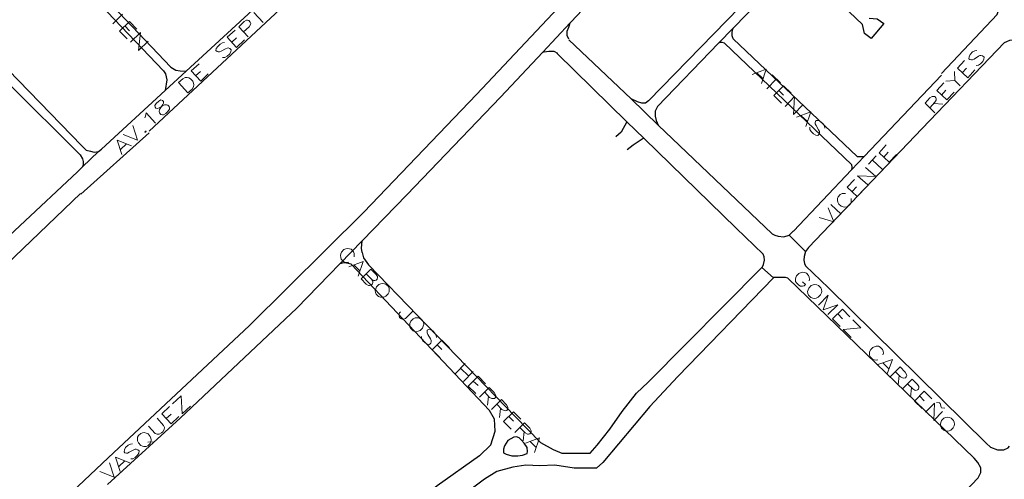
# Model space of a CAD drawing. Units: millimetres. Extents: x 81 to 10712, y -2487 to 7603.
# Drawn here: x 6049 to 6405, y 2474 to 2640 of the extents above; entities that cross this region are included whole.
import ezdxf

# ---------------------------------------------------------------- set-up
doc = ezdxf.new("R2010")
doc.units = ezdxf.units.MM
doc.layers.add('CAMINO_PRINCIPAL', color=2, linetype='Continuous', lineweight=25)
doc.layers.add('TOPONIMIA', color=8, linetype='Continuous', lineweight=9)

msp = doc.modelspace()

# ---------------------------------------------------------------- linework, layer by layer
at = {"layer": 'CAMINO_PRINCIPAL'}
for points in [[(6080.89, 2481.34), (6132.03, 2529.16), (6173.39, 2570.24), (6214.1, 2612.7), (6253.61, 2654.71), (6256.19, 2657.48), (6257.58, 2658.95), (6297.64, 2701.88), (6337.7, 2746.65), (6351.27, 2761.42)], [(6323.58, 2720.16), (6317.12, 2713.05), (6282.69, 2675.48), (6248.34, 2639.01), (6247.98, 2638.64)], [(6095.75, 2599.5), (6188.8, 2686.28), (6196.46, 2694.03)], [(6276.41, 2610.4), (6314.07, 2649.26), (6349.8, 2688.77), (6351, 2690.71), (6351.55, 2692.19), (6351.83, 2693.57), (6351.74, 2695.32)], [(6071.47, 2594.24), (6002.79, 2664.95), (6001.96, 2666.43), (6001.77, 2667.54), (6001.77, 2668.74), (6002.24, 2669.66), (6002.97, 2670.58)], [(6103.6, 2622.67), (6063.9, 2664.49)], [(6062.89, 2661.35), (6100.92, 2621.29), (6101.66, 2620.18), (6102.21, 2618.06), (6101.57, 2614.18)], [(6306.96, 2636.71), (6321.27, 2651.48), (6328.75, 2659.69), (6330.32, 2659.88), (6331.8, 2659.05), (6353.77, 2638.09)], [(6139.23, 2649.08), (6137.57, 2647.41), (6109.14, 2621.2), (6101.57, 2614.18), (6078.58, 2592.95)], [(6382.29, 2620.37), (6402.51, 2641.69), (6403.34, 2644.37), (6403.06, 2646.03), (6402.32, 2647.51)], [(6356.17, 2640.31), (6359.12, 2640.12), (6361.43, 2638.37), (6356.91, 2633.01), (6354.51, 2634.77), (6353.77, 2638.09)], [(6247.51, 2632.74), (6246.96, 2634.12), (6246.96, 2635.69), (6247.51, 2637.07), (6247.98, 2638.64), (6238.1, 2628.03), (6238.65, 2628.21), (6240.31, 2628.4), (6242.16, 2628.4), (6243.45, 2627.75)], [(6306.96, 2632.83), (6306.59, 2633.94), (6306.59, 2635.32), (6306.87, 2636.34), (6306.96, 2636.71), (6301.7, 2631.26), (6279.64, 2608.37)], [(6279.64, 2608.37), (6278.81, 2606.7), (6278.81, 2604.95), (6279.18, 2603.38), (6279.92, 2601.63), (6270.04, 2611.13), (6247.61, 2632.55)], [(6351.83, 2590.36), (6306.96, 2632.83)], [(6375.37, 2600.43), (6405.09, 2631.54), (6405.92, 2631.91), (6407.03, 2632.37), (6408.42, 2632.55), (6409.52, 2632)], [(6238.1, 2628.03), (6222.87, 2611.78), (6188.99, 2576.42), (6172.83, 2559.81)], [(6303.83, 2631.26), (6302.99, 2631.54), (6302.16, 2631.54), (6301.7, 2631.26)], [(6303.83, 2631.26), (6349.8, 2587.41)], [(6243.36, 2627.57), (6268.56, 2602.92), (6266.44, 2599.13), (6264.59, 2597.38)], [(6038.42, 2623.32), (6038.98, 2622.03), (6039.07, 2620.18), (6038.52, 2618.61), (6021.07, 2602.73), (6024.11, 2599.32), (6042.12, 2616.58), (6043.59, 2617.14), (6044.88, 2616.67), (6070.83, 2590.92)], [(6103.6, 2622.67), (6105.44, 2621.57), (6107.01, 2621.29), (6109.14, 2621.2)], [(6382.29, 2619.72), (6354.32, 2590.36)], [(6276.32, 2610.4), (6275.3, 2609.66), (6274.01, 2609.66), (6272.44, 2610.12), (6270.04, 2611.13)], [(6268.56, 2602.92), (6274.84, 2596.83), (6274.47, 2596.83), (6270.87, 2594.43), (6268.65, 2592.76)], [(6279.92, 2601.63), (6321.09, 2562.3), (6322.1, 2561.84), (6323.3, 2561.47), (6325.33, 2561.29), (6327.27, 2561.84), (6328.66, 2563.32)], [(6334.29, 2557.41), (6375.37, 2600.43)], [(6071.01, 2576.7), (6095.75, 2598.86)], [(6317.49, 2550.21), (6317.95, 2551.32), (6318.32, 2552.79), (6318.23, 2554.08), (6317.86, 2555.01), (6308.07, 2564.42), (6274.84, 2596.83)], [(6071.47, 2594.24), (6073.04, 2592.67), (6074.61, 2592.21), (6075.9, 2591.93), (6077.47, 2592.12), (6078.58, 2592.95)], [(6070.83, 2590.92), (6071.66, 2589.53), (6071.93, 2588.52), (6071.93, 2587.32), (6071.66, 2586.58), (6069.9, 2584.83)], [(6077.47, 2592.12), (6071.66, 2586.58)], [(6351.83, 2590.36), (6353.31, 2590.27), (6354.32, 2590.36), (6349.8, 2585.47), (6328.75, 2563.32)], [(6349.8, 2587.41), (6349.89, 2586.39), (6349.8, 2585.47)], [(5959.13, 2478.11), (6015.44, 2533.68), (6015.99, 2534.33), (6026.79, 2544.58), (6028.08, 2545.78), (6069.9, 2584.83)], [(6070.92, 2576.98), (6029.28, 2537.1), (5965.13, 2474.05)], [(6327.27, 2561.84), (6333.09, 2555.93)], [(6172.83, 2555.56), (6172.56, 2557.22), (6172.83, 2559.81), (6164.71, 2551.5), (6149.2, 2535.53), (6107.01, 2495.74), (6080.7, 2471.65)], [(6334.2, 2557.41), (6333.09, 2555.93), (6332.63, 2554.18), (6332.54, 2552.88), (6332.81, 2551.68), (6333.18, 2550.76), (6341.49, 2542.82), (6398.45, 2486.6)], [(6172.83, 2555.56), (6173.29, 2553.72), (6175.14, 2551.13), (6228.22, 2496.2), (6237.27, 2486.88), (6241.88, 2484.39), (6245.02, 2483), (6247.33, 2483)], [(6168.77, 2551.41), (6167.2, 2551.78), (6166, 2551.87), (6164.71, 2551.5)], [(6215.2, 2482.08), (6219.36, 2486.05), (6220.93, 2491.03), (6220.65, 2495.37), (6218.8, 2498.51), (6168.77, 2551.41)], [(6247.33, 2483), (6255.27, 2483.1), (6257.76, 2485.96), (6262.38, 2491.68), (6266.9, 2498.14), (6272.07, 2504.7), (6276.22, 2508.76), (6317.4, 2550.21), (6321.55, 2546.42), (6286.93, 2510.79), (6276.87, 2499.9), (6259.88, 2479.68), (6257.58, 2477.56), (6249.54, 2477.65), (6242.53, 2478.66), (6237.08, 2478.48), (6232.01, 2478.66), (6227.3, 2478.02), (6221.57, 2476.45), (6217.05, 2473.68), (6212.71, 2470.36), (6211.97, 2468.05)], [(6394.11, 2481.25), (6326.72, 2546.33), (6325.89, 2546.51), (6324.04, 2546.51), (6321.55, 2546.51)], [(6227.67, 2488.82), (6225.54, 2487.62), (6224.34, 2485.68), (6223.97, 2484.48), (6223.97, 2483.19), (6224.9, 2482.63), (6226.93, 2482.08), (6229.14, 2482.08), (6230.81, 2482.36), (6232.47, 2482.91), (6232.65, 2483.65), (6232.47, 2485.03), (6231.36, 2486.7), (6230.34, 2487.9), (6229.61, 2488.63), (6228.59, 2488.91), (6227.67, 2488.82)], [(6398.45, 2486.6), (6400.11, 2485.22), (6402.6, 2484.2), (6404.82, 2484.2), (6406.39, 2484.94), (6406.94, 2485.59)], [(6215.2, 2482.08), (6199.97, 2471.19), (6187.69, 2461.4), (6153.82, 2429.65), (6125.29, 2403.61), (6091.97, 2371.49)], [(6015.53, 2419.58), (6080.89, 2481.34)], [(6180.31, 2247.33), (6228.77, 2297.18), (6267.55, 2338.62), (6307.98, 2380.81), (6340.38, 2415.8), (6346.84, 2422.81), (6350.26, 2426.41), (6393.19, 2471.56), (6395.59, 2474.14), (6396.51, 2475.99), (6396.51, 2477.74), (6395.49, 2479.68), (6394.11, 2481.25)]]:
    msp.add_lwpolyline(points, dxfattribs=at)
at = {"layer": 'TOPONIMIA'}
for points in [[(6133.6, 2642.34), (6137.01, 2638.74)], [(6086.15, 2641.78), (6082.64, 2638.27)], [(6085.04, 2635.69), (6088.64, 2639.2), (6091.32, 2636.43)], [(6131.57, 2633.66), (6128.15, 2637.26), (6130.09, 2639.11), (6130.92, 2639.57), (6131.29, 2639.57), (6131.84, 2639.48), (6132.31, 2638.92), (6132.49, 2638.37), (6132.4, 2638), (6131.94, 2637.17), (6129.91, 2635.41)], [(6085.04, 2635.69), (6087.81, 2632.92)], [(6086.98, 2637.54), (6088.64, 2635.78)], [(6127.41, 2629.78), (6124, 2633.47), (6126.86, 2636.06)], [(6089.01, 2631.63), (6092.61, 2635.14), (6091.87, 2628.67), (6095.47, 2632.09)], [(6125.66, 2631.72), (6127.41, 2633.29)], [(6127.41, 2629.78), (6130.28, 2632.46)], [(6122.98, 2631.54), (6122.24, 2631.44), (6121.41, 2630.98), (6120.58, 2630.15), (6120.03, 2629.41), (6119.94, 2628.67), (6120.31, 2628.31), (6120.77, 2628.12), (6121.23, 2628.21), (6121.78, 2628.4), (6123.44, 2629.32), (6124, 2629.51), (6124.37, 2629.6), (6124.92, 2629.41), (6125.38, 2628.86), (6125.29, 2628.12), (6124.83, 2627.38), (6124, 2626.55), (6123.17, 2626.09), (6122.34, 2626.09)], [(6395.12, 2628.67), (6394.39, 2628.58), (6393.55, 2628.12), (6392.72, 2627.2), (6392.35, 2626.37), (6392.26, 2625.63), (6392.63, 2625.35), (6393.19, 2625.26), (6393.55, 2625.26), (6394.11, 2625.54), (6395.68, 2626.55), (6396.23, 2626.83), (6396.6, 2626.83), (6397.15, 2626.74), (6397.71, 2626.27), (6397.62, 2625.54), (6397.25, 2624.7), (6396.42, 2623.78), (6395.68, 2623.32), (6394.85, 2623.23)], [(6391.8, 2618.8), (6388.11, 2622.21), (6390.69, 2625.07)], [(6114.4, 2617.6), (6110.98, 2621.29), (6113.84, 2623.87)], [(6112.55, 2619.54), (6114.31, 2621.1)], [(6313.8, 2620), (6318.96, 2621.94), (6317.21, 2616.67)], [(6387.09, 2621.1), (6387.18, 2617.78)], [(6389.86, 2620.55), (6391.43, 2622.3)], [(6391.8, 2618.8), (6394.39, 2621.66)], [(6109.78, 2613.35), (6106.37, 2617.04), (6107.94, 2618.43), (6108.77, 2618.89), (6109.5, 2618.89), (6110.06, 2618.8), (6110.7, 2618.43), (6111.54, 2617.6), (6111.81, 2616.86), (6111.9, 2616.3), (6111.81, 2615.57), (6111.35, 2614.73), (6109.78, 2613.35)], [(6114.4, 2617.6), (6117.17, 2620.27)], [(6315.55, 2620.55), (6317.76, 2618.52)], [(6322.66, 2618.43), (6319.15, 2614.83)], [(6321.09, 2619.81), (6324.13, 2616.95)], [(6383.86, 2617.6), (6387.18, 2617.78), (6389.12, 2615.93)], [(6321.73, 2612.33), (6325.15, 2615.93), (6328.01, 2613.26)], [(6323.49, 2614.18), (6325.24, 2612.52)], [(6384.23, 2610.77), (6380.63, 2614.18), (6383.22, 2616.95)], [(6382.38, 2612.52), (6383.95, 2614.27)], [(6098.33, 2609.47), (6097.87, 2608.73), (6097.97, 2608.18), (6098.24, 2607.81), (6098.8, 2607.63), (6099.44, 2607.9), (6100.46, 2608.55), (6101.29, 2609.01), (6102.03, 2609.01), (6102.58, 2608.92), (6103.04, 2608.37), (6103.14, 2607.81), (6103.14, 2607.44), (6102.58, 2606.61), (6101.75, 2605.87), (6100.92, 2605.41), (6100.55, 2605.41), (6100, 2605.5), (6099.53, 2606.06), (6099.44, 2606.61), (6099.53, 2607.35), (6100, 2608.09), (6100.73, 2609.1), (6101.01, 2609.66), (6100.92, 2610.21), (6100.55, 2610.58), (6100, 2610.77), (6099.26, 2610.3), (6098.33, 2609.47)], [(6321.73, 2612.33), (6324.5, 2609.66)], [(6325.8, 2608.37), (6329.21, 2611.97), (6328.75, 2605.5), (6332.26, 2609.1)], [(6379.98, 2606.15), (6376.38, 2609.57), (6378.14, 2611.5), (6378.97, 2612.06), (6379.34, 2612.06), (6379.89, 2611.97), (6380.26, 2611.6), (6380.35, 2611.13), (6380.35, 2610.67), (6379.89, 2609.93), (6378.14, 2607.9)], [(6384.23, 2610.77), (6386.91, 2613.53)], [(6379.52, 2609.47), (6382.85, 2609.2)], [(6094.18, 2604.3), (6094.46, 2604.95), (6094.64, 2606.06), (6098.06, 2602.36)], [(6329.86, 2604.49), (6335.03, 2606.43), (6333.27, 2601.16)], [(6331.61, 2605.04), (6333.83, 2603.01)], [(6340.1, 2600.52), (6340.01, 2601.26), (6339.55, 2602.09), (6338.72, 2602.92), (6337.89, 2603.38), (6337.15, 2603.38), (6336.78, 2603.1), (6336.69, 2602.55), (6336.69, 2602.18), (6336.97, 2601.53), (6337.89, 2599.96), (6338.17, 2599.41), (6338.26, 2599.04), (6338.17, 2598.49), (6337.61, 2597.93), (6336.87, 2598.03), (6336.04, 2598.49), (6335.21, 2599.32), (6334.75, 2600.06), (6334.66, 2600.89)], [(6086.33, 2598.3), (6091.5, 2596.27), (6089.84, 2601.53)], [(6085.87, 2591.01), (6084.21, 2596.27), (6089.38, 2594.24)], [(6094.27, 2599.5), (6094.18, 2599.13), (6094.55, 2599.13), (6094.64, 2599.5), (6094.27, 2599.5)], [(6085.41, 2592.86), (6087.53, 2594.89)], [(6363.37, 2588.24), (6359.77, 2591.66), (6362.35, 2594.52)], [(6355.89, 2587.5), (6358.75, 2590.55)], [(6357.28, 2589.07), (6360.97, 2585.66)], [(6361.52, 2590.09), (6363.09, 2591.84)], [(6363.37, 2588.24), (6366.04, 2591.1)], [(6355.71, 2580.02), (6352.01, 2583.35), (6358.57, 2583.07), (6354.87, 2586.39)], [(6351.83, 2575.87), (6348.23, 2579.29), (6350.81, 2582.06)], [(6349.98, 2577.62), (6351.55, 2579.38)], [(6351.83, 2575.87), (6354.51, 2578.64)], [(6347.67, 2576.89), (6347.12, 2576.98), (6346.38, 2576.89), (6345.74, 2576.61), (6345, 2575.78), (6344.72, 2575.13), (6344.72, 2574.39), (6344.81, 2573.84), (6345.18, 2573.1), (6346.01, 2572.36), (6346.75, 2572.09), (6347.31, 2571.99), (6348.04, 2572.09), (6348.6, 2572.36), (6349.43, 2573.19), (6349.71, 2573.84), (6349.71, 2574.58), (6349.61, 2575.13)], [(6338.07, 2568.3), (6343.34, 2566.64), (6341.3, 2571.81)], [(6342.32, 2572.92), (6346.01, 2569.5)], [(6169.88, 2553.99), (6169.97, 2554.55), (6169.88, 2555.28), (6169.69, 2555.84), (6168.86, 2556.76), (6168.22, 2556.95), (6167.48, 2557.04), (6166.92, 2556.95), (6166.19, 2556.67), (6165.35, 2555.75), (6165.08, 2555.1), (6164.99, 2554.55), (6165.08, 2553.81), (6165.26, 2553.16), (6166.09, 2552.33), (6166.74, 2552.05), (6167.48, 2551.96), (6168.03, 2552.15)], [(6168.03, 2550.48), (6173.2, 2552.33), (6171.35, 2547.07)], [(6169.88, 2551.04), (6171.91, 2548.92)], [(6176.16, 2545.96), (6176.62, 2545.22), (6176.71, 2544.76), (6176.52, 2544.3), (6176.06, 2543.75), (6175.51, 2543.65), (6175.14, 2543.65), (6174.31, 2544.11), (6172.46, 2546.05), (6175.97, 2549.56), (6177.91, 2547.62), (6178.37, 2546.88), (6178.37, 2546.51), (6178.28, 2545.96), (6177.91, 2545.59), (6177.36, 2545.5), (6176.99, 2545.5), (6176.16, 2545.96), (6174.31, 2547.9)], [(6334.47, 2545.41), (6334.57, 2545.96), (6334.47, 2546.7), (6334.29, 2547.25), (6333.46, 2548.08), (6332.81, 2548.36), (6332.07, 2548.45), (6331.52, 2548.36), (6330.78, 2547.99), (6329.95, 2547.16), (6329.67, 2546.51), (6329.58, 2545.96), (6329.58, 2545.13), (6329.86, 2544.58), (6330.69, 2543.75), (6331.33, 2543.47), (6332.07, 2543.38), (6332.63, 2543.56), (6333.09, 2544.02), (6332.07, 2545.04)], [(6181.42, 2544.11), (6180.86, 2544.3), (6180.12, 2544.39), (6179.57, 2544.3), (6178.83, 2544.02), (6178, 2543.19), (6177.72, 2542.45), (6177.54, 2541.9), (6177.63, 2541.16), (6177.91, 2540.51), (6178.74, 2539.68), (6179.39, 2539.5), (6180.12, 2539.41), (6180.68, 2539.5), (6181.32, 2539.78), (6182.25, 2540.61), (6182.52, 2541.35), (6182.62, 2541.9), (6182.52, 2542.64), (6182.34, 2543.28), (6181.42, 2544.11)], [(6337.8, 2543.65), (6337.24, 2543.93), (6336.5, 2544.02), (6335.95, 2543.93), (6335.21, 2543.65), (6334.38, 2542.73), (6334.1, 2542.08), (6333.92, 2541.53), (6334.01, 2540.79), (6334.29, 2540.15), (6335.12, 2539.31), (6335.77, 2539.04), (6336.5, 2538.95), (6337.06, 2539.13), (6337.7, 2539.41), (6338.63, 2540.24), (6338.9, 2540.98), (6339, 2541.53), (6338.9, 2542.27), (6338.72, 2542.82), (6337.8, 2543.65)], [(6337.89, 2536.55), (6341.4, 2540.15), (6339.55, 2534.88), (6344.81, 2536.73), (6341.21, 2533.22)], [(6191.11, 2534.42), (6188.43, 2531.74), (6187.69, 2531.47), (6187.33, 2531.47), (6186.77, 2531.74), (6186.31, 2532.11), (6186.13, 2532.76), (6186.03, 2533.13), (6186.31, 2533.78), (6186.68, 2534.14)], [(6193.88, 2531.65), (6193.33, 2531.93), (6192.49, 2532.02), (6191.94, 2531.93), (6191.29, 2531.56), (6190.46, 2530.73), (6190.09, 2529.99), (6190, 2529.53), (6190.09, 2528.7), (6190.37, 2528.14), (6191.2, 2527.31), (6191.76, 2527.04), (6192.49, 2526.94), (6193.05, 2527.13), (6193.79, 2527.41), (6194.62, 2528.24), (6194.9, 2528.98), (6195.08, 2529.53), (6194.99, 2530.27), (6194.71, 2530.82), (6193.88, 2531.65)], [(6342.97, 2531.56), (6346.47, 2535.07), (6349.15, 2532.3)], [(6344.81, 2533.41), (6346.47, 2531.65)], [(6342.97, 2531.56), (6345.64, 2528.79)], [(6349.71, 2524.82), (6346.75, 2527.78), (6353.21, 2528.33), (6350.26, 2531.28)], [(6199.7, 2524.82), (6199.6, 2525.65), (6199.14, 2526.39), (6198.31, 2527.22), (6197.48, 2527.68), (6196.74, 2527.78), (6196.37, 2527.5), (6196.28, 2526.94), (6196.28, 2526.58), (6196.56, 2525.93), (6197.48, 2524.36), (6197.76, 2523.81), (6197.76, 2523.34), (6197.66, 2522.79), (6197.11, 2522.33), (6196.37, 2522.42), (6195.63, 2522.88), (6194.71, 2523.71), (6194.25, 2524.54), (6194.25, 2525.28)], [(6198.13, 2520.39), (6201.63, 2523.9), (6204.4, 2521.13)], [(6199.97, 2522.24), (6201.63, 2520.48)], [(6361.15, 2518.64), (6361.34, 2519.19), (6361.24, 2519.93), (6360.97, 2520.57), (6360.14, 2521.41), (6359.58, 2521.68), (6358.75, 2521.68), (6358.29, 2521.59), (6357.55, 2521.31), (6356.72, 2520.48), (6356.35, 2519.74), (6356.26, 2519.19), (6356.35, 2518.45), (6356.63, 2517.81), (6357.46, 2516.97), (6358.01, 2516.79), (6358.75, 2516.7), (6359.31, 2516.79)], [(6198.13, 2520.39), (6200.9, 2517.62)], [(6210.03, 2515.5), (6206.53, 2511.9)], [(6359.31, 2515.13), (6364.57, 2516.97), (6362.72, 2511.71)], [(6361.15, 2515.68), (6363.28, 2513.56)], [(6363.74, 2510.7), (6367.34, 2514.21), (6369.18, 2512.36), (6369.65, 2511.53), (6369.74, 2511.16), (6369.55, 2510.6), (6369.28, 2510.24), (6368.72, 2510.14), (6368.26, 2510.24), (6367.52, 2510.7), (6365.58, 2512.54)], [(6208.37, 2513.74), (6211.33, 2510.88)], [(6212.99, 2512.54), (6209.48, 2508.94)], [(6211.14, 2507.28), (6214.74, 2510.88), (6217.42, 2508.11)], [(6367.06, 2511.07), (6366.69, 2507.74)], [(6211.14, 2507.28), (6213.91, 2504.6)], [(6212.99, 2509.13), (6214.74, 2507.47)], [(6368.17, 2506.27), (6371.68, 2509.77), (6373.61, 2507.93), (6374.08, 2507.1), (6374.08, 2506.73), (6373.98, 2506.17), (6373.61, 2505.9), (6373.06, 2505.71), (6372.69, 2505.8), (6371.95, 2506.27), (6370.01, 2508.11)], [(6110.7, 2500.08), (6107.66, 2497.31), (6107.29, 2503.77), (6104.24, 2500.91)], [(6215.2, 2503.31), (6218.71, 2506.82), (6220.56, 2504.97), (6221.02, 2504.14), (6221.11, 2503.77), (6221.02, 2503.22), (6220.65, 2502.85), (6220.1, 2502.76), (6219.73, 2502.76), (6218.9, 2503.22), (6217.05, 2505.16)], [(6218.53, 2503.68), (6218.16, 2500.36)], [(6371.49, 2506.64), (6371.12, 2503.31)], [(6372.6, 2501.84), (6376.11, 2505.44), (6378.88, 2502.67)], [(6374.45, 2503.68), (6376.11, 2502.02)], [(6103.78, 2493.62), (6100.37, 2497.31), (6103.14, 2499.9)], [(6219.54, 2498.88), (6223.14, 2502.39), (6224.99, 2500.54), (6225.45, 2499.71), (6225.54, 2499.34), (6225.36, 2498.79), (6225.08, 2498.42), (6224.53, 2498.33), (6224.16, 2498.42), (6223.33, 2498.88), (6221.48, 2500.73)], [(6372.6, 2501.84), (6375.37, 2499.16)], [(6376.57, 2497.87), (6379.8, 2501.1), (6379.52, 2494.91), (6382.75, 2498.14)], [(6380.54, 2501.37), (6381.65, 2501.19), (6381.83, 2501), (6382.2, 2499.71), (6382.38, 2499.43), (6383.58, 2499.34)], [(6101.93, 2495.56), (6103.69, 2497.13)], [(6103.78, 2493.62), (6106.55, 2496.3)], [(6222.87, 2499.25), (6222.5, 2495.93)], [(6223.97, 2494.45), (6227.57, 2497.96), (6230.25, 2495.28)], [(6225.82, 2496.3), (6227.57, 2494.63)], [(6095.57, 2492.79), (6097.97, 2490.2), (6098.7, 2489.93), (6099.44, 2489.93), (6100.27, 2490.39), (6100.73, 2490.76), (6101.2, 2491.59), (6101.29, 2492.33), (6101.01, 2493.07), (6098.61, 2495.65)], [(6223.97, 2494.45), (6226.74, 2491.77)], [(6228.04, 2490.48), (6231.54, 2493.99), (6233.39, 2492.14), (6233.85, 2491.31), (6233.94, 2490.94), (6233.85, 2490.39), (6233.48, 2490.02), (6232.93, 2489.93), (6232.56, 2489.93), (6231.73, 2490.39), (6229.88, 2492.33)], [(6385.8, 2495.74), (6385.25, 2495.93), (6384.51, 2496.02), (6383.95, 2495.93), (6383.22, 2495.65), (6382.38, 2494.82), (6382.11, 2494.08), (6381.92, 2493.53), (6382.02, 2492.79), (6382.29, 2492.14), (6383.12, 2491.31), (6383.68, 2491.13), (6384.51, 2491.03), (6385.06, 2491.13), (6385.71, 2491.4), (6386.54, 2492.23), (6386.91, 2492.97), (6387, 2493.53), (6386.91, 2494.27), (6386.63, 2494.91), (6385.8, 2495.74)], [(6091.87, 2489.37), (6091.6, 2488.82), (6091.5, 2487.99), (6091.6, 2487.53), (6091.87, 2486.79), (6092.7, 2485.86), (6093.35, 2485.59), (6093.9, 2485.4), (6094.64, 2485.5), (6095.29, 2485.68), (6096.12, 2486.51), (6096.4, 2487.06), (6096.49, 2487.9), (6096.4, 2488.45), (6096.12, 2489.1), (6095.38, 2490.02), (6094.64, 2490.3), (6094.09, 2490.48), (6093.35, 2490.39), (6092.7, 2490.2), (6091.87, 2489.37)], [(6231.36, 2490.85), (6230.99, 2487.53)], [(6089.75, 2486.42), (6089.01, 2486.33), (6088.18, 2485.96), (6087.26, 2485.13), (6086.8, 2484.3), (6086.7, 2483.56), (6086.98, 2483.19), (6087.53, 2483.1), (6087.9, 2483.1), (6088.55, 2483.37), (6090.21, 2484.2), (6090.76, 2484.48), (6091.13, 2484.48), (6091.69, 2484.3), (6092.15, 2483.83), (6092.06, 2483), (6091.6, 2482.26), (6090.67, 2481.43), (6089.84, 2480.97), (6089.1, 2480.97)], [(6095.29, 2486.97), (6097.6, 2487.16)], [(6231.82, 2486.7), (6236.99, 2488.54), (6235.14, 2483.28)], [(6233.57, 2487.25), (6235.7, 2485.13)], [(6077.93, 2476.36), (6083.1, 2474.33), (6081.44, 2479.59)], [(6085.23, 2476.36), (6083.56, 2481.62), (6088.73, 2479.59)], [(6084.76, 2478.2), (6086.98, 2480.23)]]:
    msp.add_lwpolyline(points, dxfattribs=at)

doc.saveas('drawing.dxf')
